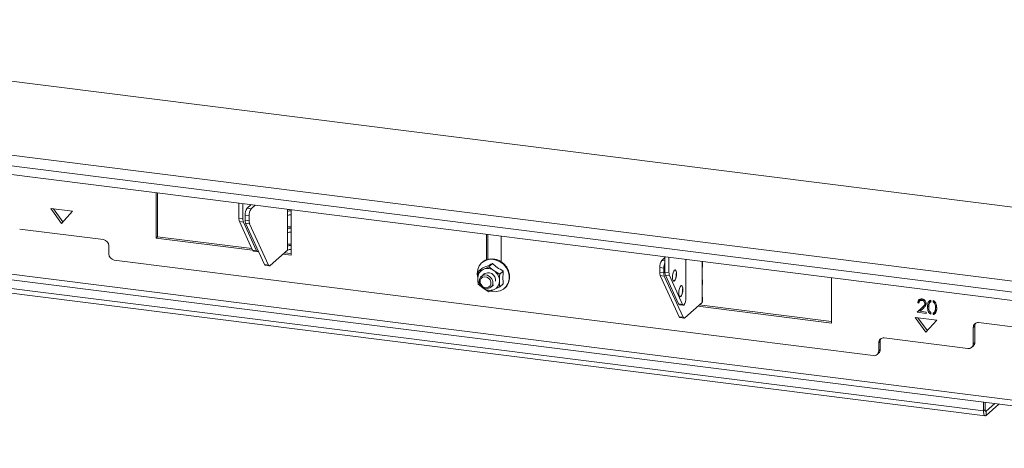
# Model space of a CAD drawing. Units: millimetres. Extents: x 423 to 4072, y 131 to 5783.
# Drawn here: x 2673 to 3014, y 4262 to 4411 of the extents above; entities that cross this region are included whole.
import ezdxf

# ---------------------------------------------------------------- set-up
doc = ezdxf.new("R2010")
doc.units = ezdxf.units.MM

msp = doc.modelspace()

# ---------------------------------------------------------------- linework, layer by layer
at = {"linetype": 'Continuous', "lineweight": 15, "ltscale": 20}
for p, q in [((2501.83, 4410.84), (3165.79, 4327.19)), ((2408.09, 4397), (3208.62, 4296.14)), ((2408.09, 4393.23), (3208.62, 4292.37)), ((2550.09, 4372.42), (3088.89, 4304.54)), ((2720.6, 4350.94), (2720.6, 4335.17)), ((2721.13, 4335.64), (2721.13, 4350.87)), ((2749.28, 4342.01), (2749.28, 4347.32)), ((2684.12, 4345.42), (2687.86, 4340.24)), ((2691.6, 4344.48), (2684.12, 4345.42)), ((2685.07, 4345.3), (2688.33, 4340.78)), ((2687.86, 4340.24), (2691.6, 4344.48)), ((2750.68, 4341.83), (2750.68, 4347.15)), ((2752.12, 4345.53), (2753.55, 4346.79)), ((2752.12, 4345.53), (2753.53, 4345.36)), ((2753.53, 4345.36), (2754.95, 4346.61)), ((2766.08, 4345.21), (2766.08, 4344.4)), ((2766.08, 4344.4), (2766.08, 4342.99)), ((2767.37, 4344.6), (2767.37, 4345.04)), ((2767.37, 4343.18), (2767.37, 4344.6)), ((2749.28, 4342.01), (2750.68, 4341.83)), ((2750.85, 4340.74), (2749.45, 4340.92)), ((2754.01, 4330.96), (2749.45, 4340.92)), ((2755.41, 4330.79), (2750.85, 4340.74)), ((2752.82, 4342.85), (2751.42, 4343.02)), ((2751.42, 4341.37), (2751.42, 4343.02)), ((2751.42, 4341.37), (2752.82, 4341.19)), ((2752.82, 4341.19), (2752.82, 4342.85)), ((2766.08, 4342.99), (2766.08, 4338.39)), ((2767.37, 4338.59), (2767.37, 4343.18)), ((3133.98, 4264.3), (2538.93, 4339.26)), ((2538.93, 4337.31), (3133.98, 4262.34)), ((2702.36, 4334.64), (2673.36, 4338.29)), ((2752.99, 4340.11), (2751.59, 4340.29)), ((2758.12, 4326.02), (2751.59, 4340.29)), ((2759.53, 4325.84), (2752.99, 4340.11)), ((2766.08, 4338.39), (2766.08, 4336.98)), ((2766.08, 4336.98), (2766.08, 4332.38)), ((2767.37, 4337.17), (2767.37, 4338.59)), ((2767.37, 4332.58), (2767.37, 4337.17)), ((2720.6, 4335.17), (2721.13, 4335.64)), ((2720.6, 4335.17), (2754.01, 4330.96)), ((2753.75, 4331.53), (2721.13, 4335.64)), ((2834.95, 4336.53), (2834.95, 4327.65)), ((2835.48, 4336.46), (2835.48, 4327.83)), ((2840.1, 4327), (2840.1, 4335.88)), ((2704.23, 4329.69), (2704.23, 4332.52)), ((2754.01, 4330.96), (2755.41, 4330.79)), ((2754.29, 4330.69), (2755.69, 4330.51)), ((2755.87, 4330.56), (2755.98, 4330.7)), ((2766.08, 4330.97), (2760.06, 4325.66)), ((2766.08, 4332.38), (2766.08, 4330.97)), ((2767.37, 4331.16), (2767.37, 4332.58)), ((2767.37, 4329.28), (2767.37, 4331.16)), ((2706.1, 4327.57), (2968.95, 4294.45)), ((2764.56, 4329.63), (2767.37, 4329.28)), ((2767.37, 4329.81), (2765.09, 4330.1)), ((2833.63, 4326.83), (2833.45, 4326.67)), ((2896.79, 4328.4), (2895.71, 4327.44)), ((2895.71, 4327.44), (2896.79, 4327.31)), ((2896.79, 4328.74), (2896.79, 4323.42)), ((2898.19, 4328.56), (2898.19, 4323.24)), ((2904.03, 4314.41), (2904.03, 4327.83)), ((2909.66, 4327.12), (2909.66, 4326.31)), ((3007.12, 4275.32), (2611.44, 4325.17)), ((2612.01, 4323.47), (3007.69, 4273.62)), ((2758.12, 4326.02), (2759.53, 4325.84)), ((2758.41, 4325.74), (2759.81, 4325.56)), ((2833.35, 4324.67), (2832.1, 4323.56)), ((2833.89, 4324.35), (2832.1, 4323.56)), ((2835.84, 4325.27), (2833.89, 4324.35)), ((2837.09, 4326.37), (2835.84, 4325.27)), ((2837.63, 4323.87), (2835.84, 4325.27)), ((2839.58, 4322.62), (2837.63, 4323.87)), ((2840.83, 4323.72), (2839.58, 4322.62)), ((2896.41, 4324.76), (2895, 4324.93)), ((2895, 4324.93), (2895, 4323.28)), ((2896.41, 4324.76), (2896.41, 4323.1)), ((2896.79, 4323.42), (2898.19, 4323.24)), ((2909.66, 4326.31), (2909.66, 4324.9)), ((2909.66, 4324.9), (2909.66, 4320.3)), ((2909.83, 4325.19), (2909.83, 4326.61)), ((2831.83, 4322.94), (2831.93, 4321.89)), ((2834.33, 4322.89), (2833.22, 4321.91)), ((2895, 4323.28), (2896.41, 4323.1)), ((2896.58, 4322.02), (2895.18, 4322.2)), ((2895.18, 4322.2), (2901.71, 4307.93)), ((2896.58, 4322.02), (2903.11, 4307.75)), ((2898.37, 4322.16), (2896.96, 4322.34)), ((2896.96, 4322.34), (2901.52, 4312.38)), ((2898.37, 4322.16), (2902.92, 4312.2)), ((2909.66, 4320.3), (2909.66, 4318.89)), ((2909.83, 4319.18), (2909.83, 4320.6)), ((2954.45, 4305.71), (2954.45, 4321.47)), ((2832.1, 4319.21), (2833.89, 4317.81)), ((2833.89, 4317.81), (2835.84, 4316.56)), ((2835.84, 4316.56), (2837.63, 4317.34)), ((2836.53, 4318.16), (2837.41, 4318.94)), ((2837.63, 4317.34), (2839.58, 4318.27)), ((2840.83, 4319.37), (2839.58, 4318.27)), ((2841.25, 4317.82), (2841.43, 4317.98)), ((2909.66, 4318.89), (2909.66, 4314.29)), ((2909.66, 4314.29), (2909.66, 4312.88)), ((2909.83, 4313.17), (2909.83, 4314.59)), ((2984.85, 4313.17), (2984.32, 4312.71)), ((2985.59, 4313.87), (2985.06, 4313.4)), ((2986.35, 4314.07), (2985.82, 4313.6)), ((2988.92, 4313.23), (2988.6, 4312.95)), ((2988.92, 4313.65), (2988.92, 4313.13)), ((2989.67, 4313.05), (2989.67, 4313.55)), ((2990.02, 4313.35), (2989.67, 4313.05)), ((2901.52, 4312.38), (2902.92, 4312.2)), ((2901.81, 4312.1), (2903.21, 4311.93)), ((2903.65, 4307.57), (2909.66, 4312.88)), ((2908.15, 4311.54), (2954.45, 4305.71)), ((2954.45, 4306.24), (2908.68, 4312.01)), ((2984.14, 4309.47), (2985.95, 4311.19)), ((2984.67, 4309.93), (2984.14, 4309.47)), ((2984.73, 4312.65), (2984.32, 4312.71)), ((2984.67, 4309.93), (2986.48, 4311.66)), ((2985.18, 4309.87), (2984.67, 4309.93)), ((2986.31, 4310.93), (2985.14, 4309.82)), ((2985.14, 4309.82), (2987.31, 4309.55)), ((2986.48, 4311.66), (2985.95, 4311.19)), ((2987.2, 4312.84), (2986.83, 4312.52)), ((2988.26, 4311.83), (2987.73, 4311.37)), ((2990.01, 4309.39), (2990.54, 4309.86)), ((2990.84, 4310.33), (2990.31, 4309.86)), ((2990.84, 4311.33), (2990.49, 4311.02)), ((2901.71, 4307.93), (2903.11, 4307.75)), ((2901.99, 4307.65), (2903.4, 4307.47)), ((2990.93, 4306.77), (2983.45, 4307.71)), ((2983.45, 4307.71), (2987.19, 4302.53)), ((2987.31, 4309.06), (2984.14, 4309.47)), ((2984.4, 4307.59), (2987.67, 4303.07)), ((2987.19, 4302.53), (2990.93, 4306.77)), ((2987.31, 4309.55), (2987.31, 4309.06)), ((2988.92, 4309.31), (2988.92, 4308.79)), ((2989.67, 4308.7), (2989.67, 4309.2)), ((2989.67, 4308.7), (2990.2, 4309.16)), ((2990.2, 4309.16), (2990.2, 4309.55)), ((3004.09, 4304.7), (3003.56, 4304.23)), ((3003.56, 4304.23), (3003.56, 4298.58)), ((3004.09, 4304.7), (3004.09, 4299.04)), ((3034.43, 4302.23), (3005.43, 4305.88)), ((3001.69, 4296.93), (2972.69, 4300.58)), ((2971.35, 4299.4), (2970.82, 4298.93)), ((2970.82, 4298.93), (2970.82, 4296.1)), ((2970.82, 4296.1), (2971.35, 4296.57)), ((2971.35, 4299.4), (2971.35, 4296.57)), ((3003.01, 4297.31), (3003.54, 4297.78)), ((3003.56, 4298.58), (3004.09, 4299.04)), ((2970.27, 4294.84), (2970.8, 4295.31)), ((3007.12, 4278.32), (3007.12, 4275.32)), ((3007.12, 4275.32), (3007.65, 4275.79)), ((3007.65, 4278.26), (3007.65, 4275.79)), ((3008.01, 4275.16), (3011.04, 4277.83)), ((3008.01, 4273.74), (3012.44, 4277.65)), ((3008.01, 4275.16), (3007.77, 4275.19)), ((3008.01, 4275.16), (3008.01, 4273.74))]:
    msp.add_line(p, q, dxfattribs=at)
at = {"linetype": 'Continuous', "lineweight": 15, "ltscale": 20, "flags": 128}
for points in [[(2766.8, 4345.12), (2766.45, 4345.1), (2766.08, 4345.06)], [(2755.41, 4330.79), (2755.46, 4330.7), (2755.51, 4330.63), (2755.56, 4330.57), (2755.62, 4330.53), (2755.68, 4330.51), (2755.74, 4330.51), (2755.81, 4330.53), (2755.87, 4330.56)], [(2836.65, 4316.82), (2837.01, 4316.74), (2838.39, 4316.65), (2839.7, 4316.92), (2840.87, 4317.52), (2841.82, 4318.41), (2842.48, 4319.55), (2842.83, 4320.86), (2842.83, 4322.25), (2842.48, 4323.65), (2841.82, 4324.95), (2840.87, 4326.09), (2839.7, 4326.98), (2838.39, 4327.58), (2837.01, 4327.84), (2835.65, 4327.75), (2834.39, 4327.32), (2833.33, 4326.56), (2832.52, 4325.54), (2832.01, 4324.3), (2831.83, 4322.94), (2831.83, 4322.94)], [(2833.63, 4326.83), (2834.57, 4327.47), (2835.82, 4327.91), (2837.18, 4328), (2838.56, 4327.74), (2839.88, 4327.14), (2841.05, 4326.25), (2841.99, 4325.11), (2842.66, 4323.8), (2843, 4322.41), (2843, 4321.02), (2842.66, 4319.71), (2841.99, 4318.57), (2841.43, 4317.98)], [(2759.53, 4325.84), (2759.58, 4325.74), (2759.64, 4325.66), (2759.7, 4325.61), (2759.77, 4325.57), (2759.84, 4325.56), (2759.91, 4325.57), (2759.98, 4325.61), (2760.06, 4325.66)], [(2900.82, 4322.84), (2900.77, 4322.07), (2900.62, 4321.32), (2900.39, 4320.71), (2900.12, 4320.33), (2899.85, 4320.23), (2899.62, 4320.44), (2899.46, 4320.92), (2899.41, 4321.59), (2899.46, 4322.36), (2899.62, 4323.11), (2899.85, 4323.72), (2900.12, 4324.1), (2900.39, 4324.19), (2900.62, 4323.99), (2900.77, 4323.51), (2900.82, 4322.84)], [(2909.83, 4325.19), (2909.79, 4325.06), (2909.66, 4324.9)], [(2832.91, 4318.99), (2833.55, 4318.25), (2834.39, 4317.79), (2835.3, 4317.66), (2836.15, 4317.9), (2836.8, 4318.46), (2837.16, 4319.26), (2837.17, 4320.18), (2836.83, 4321.08), (2836.19, 4321.81), (2835.35, 4322.28), (2834.44, 4322.4), (2833.59, 4322.17), (2832.94, 4321.61), (2832.58, 4320.8), (2832.57, 4319.89), (2832.91, 4318.99)], [(2833.13, 4319.04), (2833.64, 4318.45), (2834.31, 4318.08), (2835.04, 4317.98), (2835.72, 4318.17), (2836.24, 4318.62), (2836.53, 4319.26), (2836.53, 4319.99), (2836.26, 4320.71), (2835.75, 4321.3), (2835.08, 4321.67), (2834.35, 4321.77), (2833.67, 4321.58), (2833.15, 4321.14), (2832.86, 4320.49), (2832.86, 4319.76), (2833.13, 4319.04)], [(2900.73, 4322.85), (2900.68, 4322.08), (2900.52, 4321.33), (2900.29, 4320.72), (2900.02, 4320.34), (2899.82, 4320.24)], [(2903.01, 4317.42), (2902.96, 4316.65), (2902.81, 4315.9), (2902.58, 4315.29), (2902.31, 4314.91), (2902.03, 4314.81), (2901.81, 4315.02), (2901.65, 4315.5), (2901.6, 4316.17), (2901.65, 4316.94), (2901.81, 4317.69), (2902.03, 4318.3), (2902.31, 4318.68), (2902.58, 4318.78), (2902.81, 4318.57), (2902.96, 4318.09), (2903.01, 4317.42)], [(2902.92, 4317.43), (2902.87, 4316.66), (2902.71, 4315.91), (2902.48, 4315.3), (2902.21, 4314.92), (2902.01, 4314.82)], [(2909.83, 4319.18), (2909.79, 4319.05), (2909.66, 4318.89)], [(2909.83, 4313.17), (2909.79, 4313.04), (2909.66, 4312.88)], [(2902.92, 4312.2), (2902.97, 4312.11), (2903.02, 4312.04), (2903.08, 4311.99), (2903.13, 4311.95), (2903.2, 4311.93), (2903.26, 4311.93), (2903.32, 4311.94), (2903.39, 4311.97)], [(2903.11, 4307.75), (2903.17, 4307.65), (2903.22, 4307.57), (2903.29, 4307.52), (2903.35, 4307.48), (2903.42, 4307.47), (2903.5, 4307.48), (2903.57, 4307.52), (2903.65, 4307.57)], [(3007.65, 4275.79), (3007.66, 4275.61), (3007.68, 4275.45), (3007.71, 4275.32), (3007.76, 4275.21), (3007.81, 4275.14), (3007.87, 4275.11), (3007.94, 4275.11), (3008.01, 4275.16)], [(3007.12, 4275.32), (3007.14, 4274.88), (3007.19, 4274.48), (3007.27, 4274.14), (3007.38, 4273.88), (3007.52, 4273.71), (3007.67, 4273.62), (3007.83, 4273.64), (3008.01, 4273.74)]]:
    msp.add_lwpolyline(points, dxfattribs=at)
at = {"linetype": 'Continuous', "lineweight": 15, "ltscale": 400}
for centre, radius, start, end in [((2755.35, 4343.27), 3.94, 144.9309, 183.5931), ((2756.75, 4343.09), 3.94, 144.9309, 183.5931), ((2767, 4342.66), 1.97, 79.2261, 117.8883), ((2752.05, 4341.89), 2.77, 177.6788, 200.5055), ((2753.45, 4341.72), 2.77, 177.6788, 200.5055), ((2754.19, 4341.26), 2.77, 177.6788, 200.5055), ((2755.59, 4341.08), 2.77, 177.6788, 200.5055), ((2767, 4341.25), 1.97, 79.2261, 117.8883), ((2767.01, 4331.89), 7.22, 87.1914, 97.4428), ((2767, 4336.65), 1.97, 79.2261, 117.8883), ((2767, 4335.24), 1.97, 79.2261, 117.8883), ((2702.04, 4332.48), 2.18, 1.0587, 81.7605), ((2754.39, 4331.08), 0.403, 196.329, 255.1349), ((2767.01, 4325.88), 7.22, 87.1914, 97.4428), ((2767, 4330.64), 1.97, 79.2261, 117.8883), ((2767, 4329.23), 1.97, 79.2261, 117.8883), ((2706.41, 4329.73), 2.18, 181.0587, 261.7605), ((2898.93, 4325.18), 3.94, 144.9309, 183.5931), ((2901.59, 4324.81), 5.18, 157.7848, 180.6309), ((2909.46, 4326.61), 0.358, 304.5468, 55.4532), ((2758.52, 4326.14), 0.416, 197.2806, 254.1834), ((2835.28, 4321.4), 3.26, 115.1839, 181.4357), ((2835.35, 4320.84), 3.79, 53.0142, 112.6243), ((2835.14, 4320.29), 4.37, 1.0714, 55.1567), ((2899.56, 4323.31), 2.77, 177.6788, 200.5055), ((2899.27, 4323.14), 1.49, 348.7113, 45.1545), ((2836.38, 4321.4), 4.37, 181.0714, 235.1567), ((2835.6, 4320.66), 2.51, 349.3915, 132.3441), ((2836.25, 4320.29), 3.26, 295.1839, 1.4357), ((2897.78, 4323.17), 2.77, 177.6788, 200.5055), ((2899.18, 4322.99), 2.77, 177.6788, 200.5055), ((2900.97, 4323.13), 2.77, 177.6788, 200.5055), ((2909.46, 4320.6), 0.358, 304.5468, 55.4532), ((2836.17, 4320.84), 3.79, 233.0142, 292.6243), ((2901.46, 4317.72), 1.49, 348.7113, 45.1545), ((2899.78, 4314.22), 4.26, 328.1075, 2.5695), ((2909.46, 4314.59), 0.358, 304.5468, 55.4532), ((2901.91, 4312.49), 0.403, 196.329, 255.1349), ((2902.11, 4308.05), 0.416, 197.2806, 254.1834), ((3005.19, 4304.27), 1.63, 81.3986, 181.4206), ((3005.8, 4304.72), 1.71, 144.9945, 180.5967), ((2972.45, 4298.97), 1.63, 81.3986, 181.4206), ((2973.06, 4299.42), 1.71, 144.9945, 180.5967), ((2969.19, 4296.06), 1.63, 261.3986, 1.4206), ((2969.68, 4296.54), 1.67, 312.158, 0.9777), ((3001.93, 4298.54), 1.63, 261.3986, 1.4206), ((3002.42, 4299.02), 1.67, 312.158, 0.9777)]:
    msp.add_arc(centre, radius, start, end, dxfattribs=at)
at = {"linetype": 'Continuous', "lineweight": 15, "ltscale": 20}
for points, knots in [([(2832.1, 4323.56), (2832.1, 4323.53), (2832.05, 4322.77), (2832.03, 4322.03), (2832.02, 4321.32)], [0, 0, 0, 0, 0.042142, 1, 1, 1, 1]), ([(2837.09, 4326.37), (2836.36, 4326.01), (2834.98, 4325.33), (2833.87, 4324.88), (2833.35, 4324.67)], [0, 0, 0, 0, 0.534709, 1, 1, 1, 1]), ([(2840.83, 4323.72), (2840.1, 4324.14), (2838.72, 4324.91), (2837.61, 4325.91), (2837.09, 4326.37)], [0, 0, 0, 0, 0.5347087, 1, 1, 1, 1]), ([(2840.83, 4319.37), (2840.81, 4319.53), (2840.72, 4320.35), (2840.67, 4321.8), (2840.78, 4323.15), (2840.83, 4323.72)], [0, 0, 0, 0, 0.127081, 0.6323, 1, 1, 1, 1]), ([(2832.02, 4321.32), (2832.03, 4320.76), (2832.04, 4320.04), (2832.09, 4319.36), (2832.1, 4319.21)], [0, 0, 0, 0, 0.773629, 1, 1, 1, 1]), ([(2839.5, 4320.37), (2839.52, 4321.08), (2839.53, 4321.83), (2839.58, 4322.59), (2839.58, 4322.62)], [0, 0, 0, 0, 0.957858, 1, 1, 1, 1]), ([(2839.58, 4318.27), (2839.57, 4318.42), (2839.52, 4319.1), (2839.51, 4319.82), (2839.5, 4320.37)], [0, 0, 0, 0, 0.226371, 1, 1, 1, 1]), ([(2984.32, 4312.71), (2984.34, 4312.93), (2984.4, 4313.38), (2984.8, 4313.86), (2985.3, 4314.11), (2985.66, 4314.09), (2985.84, 4314.09)], [0, 0, 0, 0, 0.280033, 0.559551, 0.779669, 1, 1, 1, 1]), ([(2985.82, 4313.6), (2985.66, 4313.61), (2985.34, 4313.62), (2984.98, 4313.37), (2984.79, 4313.02), (2984.75, 4312.78), (2984.73, 4312.65)], [0, 0, 0, 0, 0.279723, 0.558902, 0.779155, 1, 1, 1, 1]), ([(2984.85, 4313.17), (2984.86, 4313.41), (2984.87, 4313.71), (2985.06, 4313.92), (2985.1, 4313.96)], [0, 0, 0, 0, 0.778586, 1, 1, 1, 1]), ([(2986.83, 4312.52), (2986.81, 4312.67), (2986.77, 4312.97), (2986.49, 4313.31), (2986.16, 4313.54), (2985.93, 4313.58), (2985.82, 4313.6)], [0, 0, 0, 0, 0.279151, 0.55896, 0.779341, 1, 1, 1, 1]), ([(2985.84, 4314.09), (2986.05, 4314.04), (2986.47, 4313.95), (2986.93, 4313.51), (2987.21, 4313), (2987.24, 4312.67), (2987.25, 4312.51)], [0, 0, 0, 0, 0.279891, 0.559188, 0.779573, 1, 1, 1, 1]), ([(2987.73, 4311.37), (2987.74, 4311.64), (2987.75, 4312.19), (2987.92, 4312.85), (2988.21, 4313.28), (2988.52, 4313.54), (2988.78, 4313.61), (2988.92, 4313.65)], [0, 0, 0, 0, 0.28323, 0.565456, 0.706902, 0.848154, 1, 1, 1, 1]), ([(2988.92, 4313.13), (2988.85, 4313.1), (2988.59, 4312.99), (2988.16, 4312.41), (2988.16, 4311.75), (2988.15, 4311.32)], [0, 0, 0, 0, 0.112551, 0.407321, 1, 1, 1, 1]), ([(2988.29, 4312.26), (2988.29, 4312.39), (2988.31, 4312.79), (2988.41, 4313.25), (2988.59, 4313.5), (2988.62, 4313.54)], [0, 0, 0, 0, 0.286405, 0.882193, 1, 1, 1, 1]), ([(2989.67, 4313.55), (2989.81, 4313.48), (2990.21, 4313.28), (2990.84, 4312.38), (2990.88, 4311.53), (2990.91, 4310.97)], [0, 0, 0, 0, 0.153708, 0.435563, 1, 1, 1, 1]), ([(2985.95, 4311.19), (2986.17, 4311.39), (2986.49, 4311.68), (2986.8, 4312.14), (2986.82, 4312.39), (2986.83, 4312.52)], [0, 0, 0, 0, 0.560755, 0.780531, 1, 1, 1, 1]), ([(2987.25, 4312.51), (2987.23, 4312.32), (2987.2, 4311.95), (2986.82, 4311.43), (2986.5, 4311.12), (2986.31, 4310.93)], [0, 0, 0, 0, 0.279291, 0.559158, 1, 1, 1, 1]), ([(2986.48, 4311.66), (2986.72, 4311.85), (2987, 4312.09), (2987.18, 4312.41), (2987.21, 4312.46)], [0, 0, 0, 0, 0.836145, 1, 1, 1, 1]), ([(2988.92, 4308.79), (2988.79, 4308.86), (2988.52, 4309), (2988.21, 4309.34), (2987.92, 4309.84), (2987.75, 4310.54), (2987.74, 4311.09), (2987.73, 4311.37)], [0, 0, 0, 0, 0.151708, 0.292953, 0.434425, 0.716734, 1, 1, 1, 1]), ([(2988.15, 4311.32), (2988.16, 4310.88), (2988.16, 4310.22), (2988.59, 4309.53), (2988.85, 4309.36), (2988.92, 4309.31)], [0, 0, 0, 0, 0.592843, 0.887647, 1, 1, 1, 1]), ([(2990.49, 4311.02), (2990.47, 4311.46), (2990.45, 4312.11), (2990.02, 4312.82), (2989.75, 4312.99), (2989.67, 4313.05)], [0, 0, 0, 0, 0.58436, 0.875307, 1, 1, 1, 1]), ([(2990.91, 4310.97), (2990.9, 4310.69), (2990.89, 4310.14), (2990.66, 4309.36), (2990.21, 4308.84), (2989.81, 4308.73), (2989.67, 4308.7)], [0, 0, 0, 0, 0.283589, 0.5662, 0.847041, 1, 1, 1, 1]), ([(2989.67, 4309.2), (2989.75, 4309.23), (2989.92, 4309.3), (2990.16, 4309.52), (2990.26, 4309.73), (2990.31, 4309.86)], [0, 0, 0, 0, 0.280308, 0.560349, 1, 1, 1, 1]), ([(2990.31, 4309.86), (2990.37, 4310.07), (2990.48, 4310.44), (2990.49, 4310.84), (2990.49, 4311.02)], [0, 0, 0, 0, 0.559599, 1, 1, 1, 1]), ([(2990.54, 4309.86), (2990.57, 4309.89), (2990.72, 4310.01), (2990.79, 4310.19), (2990.84, 4310.33)], [0, 0, 0, 0, 0.253788, 1, 1, 1, 1])]:
    msp.add_open_spline(points, degree=3, knots=knots, dxfattribs=at)

doc.saveas('drawing.dxf')
